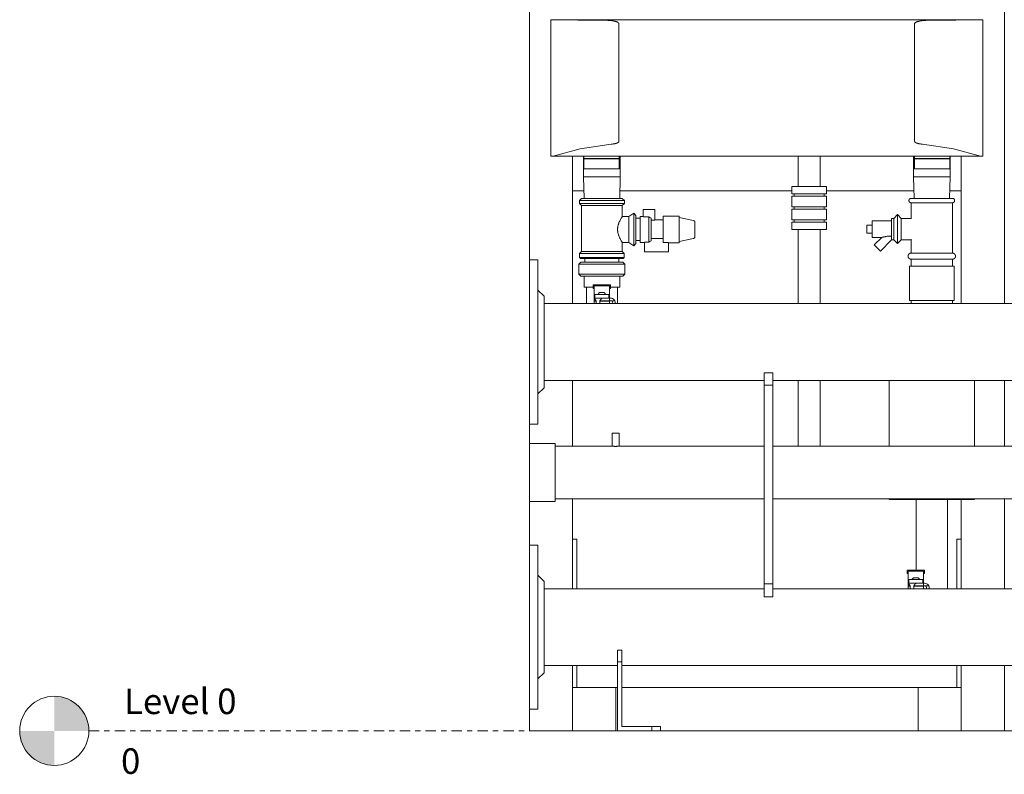
# Model space of a CAD drawing. Units: millimetres. Extents: x -1547 to 6512, y -493 to 1643.
# Drawn here: x 1329 to 2469, y -50 to 823 of the extents above; entities that cross this region are included whole.
import ezdxf

# ---------------------------------------------------------------- set-up
doc = ezdxf.new("R2010")
doc.units = ezdxf.units.MM
doc.linetypes.add('Centre', pattern=[30, 12, -6, 6, -6])
doc.layers.add('A-FLOR-LEVL', color=7, linetype='Continuous', lineweight=9)
doc.layers.add('M-EQPT', color=7, linetype='Continuous', lineweight=18)
doc.styles.add('Arial', font='arial.ttf', dxfattribs={"height": 29.505988})

# ---------------------------------------------------------------- blocks, each defined once
blk = doc.blocks.new('Ideal_Heating-EvoMax_Condensing_Boiler_Low_Height_Configurations - 3 x Evomax _90_ - Low Height Frame-235872-Evomax Low Height _Front View_')
at = {"layer": 'M-EQPT'}
for p, q in [((-1547.2, 545), (-1547.2, 1550)), ((-997.2, 494.5), (-997.2, 1550)), ((-997.2, 494.5), (-997.2, 1550)), ((-1522.2, 822.8), (-1522.2, 823)), ((-1022.2, 823), (-1522.2, 823)), ((-1522.2, 822.8), (-1522.2, 665.1)), ((-1022.2, 823), (-1022.2, 822.8)), ((-1022.2, 665.1), (-1022.2, 822.8)), ((-1443.4, 818.6), (-1443.4, 682.1)), ((-1101.1, 682.1), (-1101.1, 818.6)), ((-1521.2, 665.1), (-1522.2, 665.1)), ((-1519.6, 665.1), (-1521.2, 665.1)), ((-1519.6, 665.1), (-1024.9, 665.1)), ((-1497.2, 625), (-1497.2, 665.1)), ((-1497.2, 665.1), (-1497.2, 494.5)), ((-1484.6, 665.1), (-1484.6, 641.3)), ((-1484.2, 662.4), (-1484.2, 665.1)), ((-1484.2, 661.8), (-1484.2, 662.4)), ((-1484.2, 662.4), (-1443.2, 662.4)), ((-1484.2, 650.4), (-1484.2, 661.8)), ((-1484.2, 661.8), (-1443.2, 661.8)), ((-1443.2, 665.1), (-1443.2, 662.4)), ((-1443.2, 662.4), (-1443.2, 661.8)), ((-1443.2, 661.8), (-1443.2, 650.4)), ((-1441.9, 641.3), (-1441.9, 665.1)), ((-1236, 665.1), (-1236, 630.1)), ((-1210.4, 630.1), (-1210.4, 665.1)), ((-1102.6, 665.1), (-1102.6, 641.3)), ((-1101.1, 662.4), (-1101.1, 665.1)), ((-1101.1, 661.8), (-1101.1, 662.4)), ((-1101.1, 662.4), (-1060.2, 662.4)), ((-1101.1, 650.4), (-1101.1, 661.8)), ((-1101.1, 661.8), (-1060.2, 661.8)), ((-1060.2, 665.1), (-1060.2, 662.4)), ((-1060.2, 662.4), (-1060.2, 661.8)), ((-1060.2, 661.8), (-1060.2, 650.4)), ((-1059.9, 641.3), (-1059.9, 665.1)), ((-1047.2, 665.1), (-1047.2, 625)), ((-1047.2, 665.1), (-1047.2, 494.5)), ((-1023.3, 665.1), (-1024.9, 665.1)), ((-1022.2, 665.1), (-1023.3, 665.1)), ((-1484.2, 650.4), (-1443.2, 650.4)), ((-1101.1, 650.4), (-1060.2, 650.4)), ((-1484.6, 641.3), (-1483.8, 616.2)), ((-1463.2, 641.3), (-1484.5, 641.3)), ((-1442, 641.3), (-1463.2, 641.3)), ((-1442.6, 616.2), (-1441.9, 641.3)), ((-1102.6, 641.3), (-1101.8, 616.2)), ((-1081.2, 641.3), (-1102.5, 641.3)), ((-1060, 641.3), (-1081.2, 641.3)), ((-1060.6, 616.2), (-1059.9, 641.3)), ((-1243.2, 630.1), (-1243.2, 621.3)), ((-1243.2, 630.1), (-1223.2, 630.1)), ((-1223.2, 630.1), (-1203.2, 630.1)), ((-1203.2, 621.3), (-1203.2, 630.1)), ((-1484.1, 625), (-1497.2, 625)), ((-1486.8, 616.2), (-1489.3, 613.8)), ((-1486.8, 616.2), (-1439.7, 616.2)), ((-1243.2, 625), (-1442.4, 625)), ((-1437.2, 613.8), (-1439.7, 616.2)), ((-1243.2, 621.3), (-1223.2, 621.3)), ((-1243.2, 618.8), (-1243.2, 606.3)), ((-1243.2, 618.8), (-1223.2, 618.8)), ((-1240.7, 621.3), (-1240.7, 618.8)), ((-1223.2, 621.3), (-1203.2, 621.3)), ((-1223.2, 618.8), (-1203.2, 618.8)), ((-1205.7, 618.8), (-1205.7, 621.3)), ((-1102.1, 625), (-1203.2, 625)), ((-1203.2, 606.3), (-1203.2, 618.8)), ((-1047.2, 625), (-1060.4, 625)), ((-1489.3, 613.8), (-1489.3, 610.4)), ((-1489.3, 613.8), (-1437.2, 613.8)), ((-1489.3, 610.4), (-1486.8, 608)), ((-1489.3, 610.4), (-1437.2, 610.4)), ((-1486.8, 608), (-1486.8, 554.8)), ((-1486.8, 608), (-1439.7, 608)), ((-1439.7, 608), (-1437.2, 610.4)), ((-1439.7, 595.2), (-1439.7, 608)), ((-1437.2, 610.4), (-1437.2, 613.8)), ((-1243.2, 606.3), (-1223.2, 606.3)), ((-1240.7, 606.3), (-1240.7, 603.8)), ((-1223.2, 606.3), (-1203.2, 606.3)), ((-1205.7, 603.8), (-1205.7, 606.3)), ((-1105.2, 611.2), (-1105.2, 607.9)), ((-1057.3, 611.2), (-1105.2, 611.2)), ((-1105.2, 607.9), (-1105.2, 592.4)), ((-1057.3, 607.9), (-1057.3, 611.2)), ((-1057.3, 552.9), (-1057.3, 607.9)), ((-1431.9, 595.2), (-1439.7, 595.2)), ((-1426.4, 599.1), (-1431.9, 595.2)), ((-1431.9, 565.2), (-1431.9, 595.2)), ((-1423.8, 596.5), (-1426.4, 599.1)), ((-1426.4, 561.4), (-1426.4, 599.1)), ((-1423.8, 563.9), (-1423.8, 596.5)), ((-1418.8, 593.2), (-1423.8, 593.2)), ((-1415.3, 595.2), (-1418.8, 595.2)), ((-1418.8, 565.2), (-1418.8, 595.2)), ((-1401.9, 603.5), (-1415.3, 603.5)), ((-1415.3, 603.5), (-1415.3, 594.9)), ((-1408.8, 594.9), (-1415.3, 594.9)), ((-1408.8, 565.5), (-1408.8, 594.9)), ((-1406.2, 567.1), (-1406.2, 593.4)), ((-1401.9, 590.9), (-1401.9, 603.5)), ((-1373.8, 595.5), (-1392.1, 595.5)), ((-1392.1, 565.2), (-1392.1, 595.5)), ((-1373.8, 564.9), (-1373.8, 595.5)), ((-1357, 590.6), (-1373.8, 594.1)), ((-1243.2, 603.8), (-1243.2, 591.3)), ((-1243.2, 603.8), (-1223.2, 603.8)), ((-1223.2, 603.8), (-1203.2, 603.8)), ((-1203.2, 591.3), (-1203.2, 603.8)), ((-1125.2, 593.1), (-1128, 593.1)), ((-1128, 593.1), (-1128, 568.4)), ((-1120.9, 597.4), (-1125.2, 593.1)), ((-1125.2, 593.1), (-1125.2, 568.3)), ((-1116.5, 593.1), (-1120.9, 597.4)), ((-1120.9, 597.4), (-1120.9, 563.9)), ((-1105, 593.1), (-1116.5, 593.1)), ((-1116.5, 593.1), (-1116.5, 568.3)), ((-1401.9, 590.9), (-1406.2, 590.9)), ((-1392.1, 591.3), (-1401.9, 591.3)), ((-1243.2, 591.3), (-1223.2, 591.3)), ((-1243.2, 588.8), (-1243.2, 580.1)), ((-1243.2, 588.8), (-1223.2, 588.8)), ((-1240.7, 591.3), (-1240.7, 588.8)), ((-1223.2, 591.3), (-1203.2, 591.3)), ((-1223.2, 588.8), (-1203.2, 588.8)), ((-1205.7, 588.8), (-1205.7, 591.3)), ((-1203.2, 580.1), (-1203.2, 588.8)), ((-1150.4, 585.3), (-1156.6, 585.3)), ((-1156.6, 585.3), (-1156.6, 576)), ((-1128, 590.3), (-1150.4, 590.3)), ((-1150.4, 590.3), (-1150.4, 571)), ((-1243.2, 580.1), (-1223.2, 580.1)), ((-1236, 580.1), (-1236, 494.5)), ((-1223.2, 580.1), (-1203.2, 580.1)), ((-1210.4, 494.5), (-1210.4, 580.1)), ((-1156.6, 576), (-1150.4, 576)), ((-1150.4, 571), (-1139.1, 571)), ((-1139.1, 571), (-1147.8, 562.3)), ((-1439.7, 554.8), (-1439.7, 565.2)), ((-1439.7, 565.2), (-1431.9, 565.2)), ((-1431.9, 565.2), (-1426.4, 561.4)), ((-1426.4, 561.4), (-1423.8, 563.9)), ((-1423.8, 567.3), (-1418.8, 567.3)), ((-1418.8, 565.2), (-1413.8, 565.2)), ((-1413.8, 565.5), (-1408.8, 565.5)), ((-1413.8, 565.5), (-1413.8, 554.2)), ((-1406.2, 569.6), (-1392.1, 569.6)), ((-1392.1, 565.2), (-1386, 565.2)), ((-1386, 554.2), (-1386, 565.2)), ((-1386, 564.9), (-1373.8, 564.9)), ((-1373.8, 566.3), (-1357, 569.9)), ((-1140.7, 555.2), (-1147.8, 562.3)), ((-1140.7, 555.2), (-1127.7, 568.3)), ((-1127.7, 568.3), (-1125.2, 568.3)), ((-1125.2, 568.3), (-1120.9, 563.9)), ((-1120.9, 563.9), (-1116.5, 568.3)), ((-1116.5, 568.3), (-1105, 568.3)), ((-1105.2, 568.9), (-1105.2, 552.9)), ((-1486.8, 554.8), (-1489, 552.6)), ((-1489, 552.6), (-1489, 547.6)), ((-1489, 552.6), (-1437.5, 552.6)), ((-1489, 547.6), (-1488, 546.6)), ((-1489, 547.6), (-1437.5, 547.6)), ((-1486.8, 554.8), (-1439.7, 554.8)), ((-1437.5, 552.6), (-1439.7, 554.8)), ((-1438.5, 546.6), (-1437.5, 547.6)), ((-1437.5, 547.6), (-1437.5, 552.6)), ((-1413.8, 554.2), (-1386, 554.2)), ((-1057.3, 552.9), (-1105.2, 552.9)), ((-1537.2, 545), (-1547.2, 545)), ((-1547.2, 545), (-1547.2, 355)), ((-1537.2, 355), (-1537.2, 545)), ((-1487.5, 542.3), (-1489.7, 540)), ((-1489.7, 540), (-1489.7, 528.5)), ((-1489.7, 540), (-1436.8, 540)), ((-1488, 546.6), (-1438.5, 546.6)), ((-1487.5, 542.3), (-1439, 542.3)), ((-1483, 546.6), (-1483, 542.3)), ((-1443.5, 542.3), (-1443.5, 546.6)), ((-1436.8, 540), (-1439, 542.3)), ((-1436.8, 528.5), (-1436.8, 540)), ((-1107.2, 537.9), (-1107.2, 497.9)), ((-1055.3, 537.9), (-1107.2, 537.9)), ((-1105.2, 545.9), (-1105.2, 537.9)), ((-1057.3, 545.9), (-1105.2, 545.9)), ((-1057.3, 537.9), (-1057.3, 545.9)), ((-1055.3, 497.9), (-1055.3, 537.9)), ((-1489.7, 528.5), (-1487.5, 526.2)), ((-1489.7, 528.5), (-1436.8, 528.5)), ((-1487.5, 526.2), (-1439, 526.2)), ((-1483.9, 526.2), (-1483.9, 513.3)), ((-1442.6, 513.3), (-1442.6, 526.2)), ((-1439, 526.2), (-1436.8, 528.5)), ((-1483.9, 513.3), (-1473.3, 513.3)), ((-1481.2, 513.3), (-1481.2, 494.5)), ((-1473.2, 511.9), (-1473.2, 516.1)), ((-1453.2, 516.1), (-1473.2, 516.1)), ((-1472.2, 500.8), (-1472.2, 514.9)), ((-1472.2, 514.9), (-1454.2, 514.9)), ((-1454.2, 514.9), (-1454.2, 500.8)), ((-1453.2, 516.1), (-1453.2, 511.9)), ((-1453.2, 513.3), (-1442.6, 513.3)), ((-1445.2, 494.5), (-1445.2, 513.3)), ((-1530.2, 502.9), (-1537.2, 510)), ((-1530.2, 397.1), (-1530.2, 502.9)), ((-1473.2, 511.9), (-1472.2, 511.9)), ((-1471.5, 505), (-1471.5, 500.8)), ((-1463.2, 505), (-1471.4, 505)), ((-1465.9, 507.1), (-1468, 505)), ((-1463.2, 507.1), (-1465.9, 507.1)), ((-1460.6, 507.1), (-1463.2, 507.1)), ((-1455.1, 505), (-1463.2, 505)), ((-1458.5, 505), (-1460.6, 507.1)), ((-1455, 500.8), (-1455, 505)), ((-1454.2, 511.9), (-1453.2, 511.9)), ((85.7, 494.5), (-1530.2, 494.5)), ((-1463.2, 500.8), (-1472.2, 500.8)), ((-1472.2, 500.8), (-1472.2, 497.8)), ((-1469.7, 497.8), (-1472.2, 497.8)), ((-1472.2, 497.4), (-1472.2, 494.5)), ((-1469.8, 497.4), (-1472.1, 497.4)), ((-1470.2, 497.8), (-1470.2, 497.4)), ((-1469.7, 497.8), (-1469.7, 495.3)), ((-1469.7, 495.3), (-1469.7, 494.5)), ((-1463.2, 497.4), (-1465.8, 497.4)), ((-1465.7, 495.3), (-1465.7, 497.8)), ((-1463.2, 497.8), (-1465.7, 497.8)), ((-1465.7, 494.5), (-1465.7, 495.3)), ((-1463.2, 500.8), (-1454.2, 500.8)), ((-1454.2, 497.8), (-1463.2, 497.8)), ((-1454.4, 497.4), (-1463.2, 497.4)), ((-1456.3, 497.4), (-1456.3, 497.8)), ((-1454.3, 494.5), (-1454.3, 497.4)), ((-1454.2, 500.2), (-1454.2, 500.8)), ((-1454.2, 500.8), (-1453.2, 500.8)), ((-1454.2, 497.8), (-1454.2, 500.8)), ((-1453.2, 497.8), (-1454.2, 497.8)), ((-1448.3, 497.8), (-1453.2, 497.8)), ((-1450.7, 494.5), (-1450.7, 495.3)), ((-1447.7, 495.3), (-1447.7, 494.5)), ((-1055.3, 497.9), (-1107.2, 497.9)), ((-1105.2, 497.9), (-1105.2, 494.5)), ((-1057.3, 494.5), (-1057.3, 497.9)), ((-1275.2, 400), (-1275.2, 414.4)), ((-1275.2, 414.4), (-1265.2, 414.4)), ((-1265.2, 414.4), (-1265.2, 400)), ((-1530.2, 405.5), (-1275.2, 405.5)), ((-1497.2, 405.5), (-1497.2, 329.5)), ((-1275.2, 170), (-1275.2, 400)), ((-1265.2, 400), (-1275.2, 400)), ((-1265.2, 405.5), (-179.2, 405.5)), ((-1265.2, 400), (-1265.2, 170)), ((-1236, 405.5), (-1236, 368)), ((-1210.4, 368), (-1210.4, 405.5)), ((-1130.6, 405.5), (-1130.6, 329.5)), ((-1031.9, 329.4), (-1031.9, 405.5)), ((-997.2, 329.5), (-997.2, 405.5)), ((-997.2, 329.5), (-997.2, 405.5)), ((-1537.2, 390), (-1530.2, 397.1)), ((-1547.2, 355), (-1537.2, 355)), ((-1547.2, 332.5), (-1547.2, 355)), ((-1451.2, 344.5), (-1451.2, 329.5)), ((-1451.2, 344.5), (-1443.2, 344.5)), ((-1443.2, 329.5), (-1443.2, 344.5)), ((-1517.2, 332.5), (-1547.2, 332.5)), ((-1547.2, 332.5), (-1547.2, 265.5)), ((-1517.2, 332.5), (-1517.2, 265.5)), ((-1451.2, 329.5), (-1517.2, 329.5)), ((-1275.2, 329.5), (-1443.2, 329.5)), ((-179.2, 329.5), (-1265.2, 329.5)), ((-1547.2, 265.5), (-1517.2, 265.5)), ((-1547.2, 215), (-1547.2, 265.5)), ((-1517.2, 268.5), (-1275.2, 268.5)), ((-1497.2, 268.5), (-1497.2, 222)), ((-1265.2, 268.5), (-179.2, 268.5)), ((-1130.6, 268.5), (-1130.6, 267.9)), ((-1130.6, 267.9), (-1031.9, 267.9)), ((-1112.7, 267.9), (-1112.7, 267.7)), ((-1112.5, 267.7), (-1081.2, 267.7)), ((-1099.2, 267.7), (-1099.2, 186.1)), ((-1081.2, 267.7), (-1050, 267.7)), ((-1063.2, 165), (-1063.2, 267.7)), ((-1049.8, 267.7), (-1049.8, 267.9)), ((-1047.2, 267.9), (-1047.2, 222)), ((-1031.9, 267.9), (-1031.9, 268.5)), ((-997.2, 164.5), (-997.2, 268.5)), ((-997.2, 164.5), (-997.2, 268.5)), ((-1492.2, 222), (-1497.2, 222)), ((-1497.2, 214.7), (-1497.2, 222)), ((-1492.2, 222), (-1492.2, 214.7)), ((-1047.2, 222), (-1052.2, 222)), ((-1052.2, 214.7), (-1052.2, 222)), ((-1047.2, 222), (-1047.2, 214.7)), ((-1537.2, 215), (-1547.2, 215)), ((-1547.2, 215), (-1547.2, 25)), ((-1537.2, 25), (-1537.2, 215)), ((-1497.2, 164.5), (-1497.2, 214.7)), ((-1492.2, 214.7), (-1492.2, 164.5)), ((-1052.2, 164.5), (-1052.2, 214.7)), ((-1047.2, 214.7), (-1047.2, 164.5)), ((-1109.7, 181.9), (-1109.7, 186.1)), ((-1089.7, 186.1), (-1109.7, 186.1)), ((-1108.7, 170.8), (-1108.7, 184.9)), ((-1108.7, 184.9), (-1090.7, 184.9)), ((-1090.7, 184.9), (-1090.7, 170.8)), ((-1089.7, 186.1), (-1089.7, 181.9)), ((-1530.2, 172.9), (-1537.2, 180)), ((-1530.2, 67.1), (-1530.2, 172.9)), ((-1109.7, 181.9), (-1108.7, 181.9)), ((-1108, 175), (-1108, 170.8)), ((-1099.7, 175), (-1107.9, 175)), ((-1102.4, 177.1), (-1104.5, 175)), ((-1099.7, 177.1), (-1102.4, 177.1)), ((-1097.1, 177.1), (-1099.7, 177.1)), ((-1091.6, 175), (-1099.7, 175)), ((-1095, 175), (-1097.1, 177.1)), ((-1091.5, 170.8), (-1091.5, 175)), ((-1090.7, 181.9), (-1089.7, 181.9)), ((-1275.2, 164.5), (-1530.2, 164.5)), ((-1275.2, 155), (-1275.2, 170)), ((-1275.2, 170), (-1265.2, 170)), ((-1265.2, 170), (-1265.2, 155)), ((-179.2, 164.5), (-1265.2, 164.5)), ((-1099.7, 170.8), (-1108.7, 170.8)), ((-1108.7, 170.8), (-1108.7, 167.8)), ((-1106.2, 167.8), (-1108.7, 167.8)), ((-1108.7, 167.4), (-1108.7, 164.5)), ((-1106.3, 167.4), (-1108.6, 167.4)), ((-1106.7, 167.8), (-1106.7, 167.4)), ((-1106.2, 167.8), (-1106.2, 165.3)), ((-1106.2, 165.3), (-1106.2, 164.5)), ((-1099.7, 167.4), (-1102.3, 167.4)), ((-1102.2, 165.3), (-1102.2, 167.8)), ((-1099.7, 167.8), (-1102.2, 167.8)), ((-1102.2, 164.5), (-1102.2, 165.3)), ((-1099.7, 170.8), (-1090.7, 170.8)), ((-1090.7, 167.8), (-1099.7, 167.8)), ((-1090.9, 167.4), (-1099.7, 167.4)), ((-1092.8, 167.4), (-1092.8, 167.8)), ((-1090.8, 164.5), (-1090.8, 167.4)), ((-1090.7, 170.2), (-1090.7, 170.8)), ((-1090.7, 170.8), (-1089.7, 170.8)), ((-1090.7, 167.8), (-1090.7, 170.8)), ((-1089.7, 167.8), (-1090.7, 167.8)), ((-1084.8, 167.8), (-1089.7, 167.8)), ((-1087.2, 164.5), (-1087.2, 165.3)), ((-1084.2, 165.3), (-1084.2, 164.5)), ((-1063.2, 165), (-1063.2, 164.5)), ((-1265.2, 155), (-1275.2, 155)), ((-1445.2, 80), (-1445.2, 93.4)), ((-1445.2, 93.4), (-1440.2, 93.4)), ((-1440.2, 93.4), (-1440.2, 80)), ((-1440.2, 80), (-1445.2, 80)), ((-1445.2, 80), (-1445.2, 0)), ((-1440.2, 5), (-1440.2, 80)), ((-1530.2, 75.5), (-1445.2, 75.5)), ((-1497.2, 50), (-1497.2, 75.5)), ((-1492.2, 75.5), (-1492.2, 50)), ((-1440.2, 75.5), (-4.2, 75.5)), ((-1052.2, 50), (-1052.2, 75.5)), ((-1047.2, 75.5), (-1047.2, 50)), ((-997.2, 0), (-997.2, 75.5)), ((-997.2, 0), (-997.2, 75.5)), ((-1537.2, 60), (-1530.2, 67.1)), ((-1497.2, 50), (-1447.2, 50)), ((-1497.2, 0), (-1497.2, 50)), ((-1447.2, 0), (-1447.2, 50)), ((-1447.2, 50), (-1445.2, 50)), ((-1440.2, 50), (-1097.2, 50)), ((-1097.2, 50), (-1047.2, 50)), ((-1097.2, 0), (-1097.2, 50)), ((-1047.2, 50), (-1047.2, 0)), ((-1547.2, 25), (-1537.2, 25)), ((-1547.2, 0), (-1547.2, 25)), ((-1497.2, 0), (-1547.2, 0)), ((-1447.2, 0), (-1497.2, 0)), ((-1447.2, 0), (-1445.2, 0)), ((-1405.2, 0), (-1445.2, 0)), ((-1440.2, 5), (-1405.2, 5)), ((-1405.2, 5), (-1395.2, 5)), ((-1405.2, 0), (-1405.2, 5)), ((-1395.2, 0), (-1405.2, 0)), ((-1395.2, 0), (-1395.2, 5)), ((-1395.2, 0), (-1097.2, 0)), ((-1047.2, 0), (-1097.2, 0)), ((-997.2, 0), (-1047.2, 0)), ((-947.2, 0), (-997.2, 0))]:
    blk.add_line(p, q, dxfattribs=at)
at = {"layer": 'M-EQPT', "flags": 128}
for points in [[(-1522.2, 822.8), (-1522.2, 822.8), (-1522, 822.8), (-1521.6, 822.8), (-1521.2, 822.7)], [(-1521.2, 822.7), (-1491, 822.3), (-1456.3, 822.1)], [(-1088.2, 822.1), (-1053.5, 822.3), (-1023.3, 822.7)], [(-1023.3, 822.7), (-1022.9, 822.8), (-1022.5, 822.8), (-1022.3, 822.8), (-1022.2, 822.8)], [(-1452.5, 678.8), (-1488.3, 673.4), (-1519.6, 665.1)], [(-1024.9, 665.1), (-1056.2, 673.4), (-1092, 678.8)], [(-1105.2, 611.2), (-1105.3, 611.2), (-1105.4, 611.2), (-1105.5, 611.2), (-1105.6, 611.2), (-1105.7, 611.2), (-1105.8, 611.2), (-1105.9, 611.3), (-1106, 611.3), (-1106.1, 611.3), (-1106.2, 611.4), (-1106.3, 611.4), (-1106.4, 611.4), (-1106.5, 611.5), (-1106.5, 611.5), (-1106.6, 611.6), (-1106.7, 611.7), (-1106.8, 611.7), (-1106.9, 611.8), (-1106.9, 611.9), (-1107, 611.9), (-1107.1, 612), (-1107.1, 612.1), (-1107.2, 612.2), (-1107.3, 612.2), (-1107.3, 612.3), (-1107.4, 612.4), (-1107.4, 612.5), (-1107.5, 612.6), (-1107.5, 612.7), (-1107.5, 612.8), (-1107.6, 612.9), (-1107.6, 613), (-1107.6, 613.1), (-1107.7, 613.1), (-1107.7, 613.2), (-1107.7, 613.3), (-1107.7, 613.4), (-1107.7, 613.5), (-1107.7, 613.6), (-1107.7, 613.7), (-1107.7, 613.8), (-1107.7, 613.9), (-1107.7, 614), (-1107.7, 614.1), (-1107.7, 614.2), (-1107.6, 614.3), (-1107.6, 614.4), (-1107.6, 614.5), (-1107.5, 614.6), (-1107.5, 614.7), (-1107.4, 614.8), (-1107.4, 614.9), (-1107.3, 615), (-1107.3, 615.1), (-1107.2, 615.2), (-1107.2, 615.2), (-1107.1, 615.3), (-1107, 615.4), (-1107, 615.5), (-1106.9, 615.5), (-1106.8, 615.6), (-1106.8, 615.7), (-1106.7, 615.7), (-1106.6, 615.8), (-1106.5, 615.8), (-1106.4, 615.9), (-1106.3, 615.9), (-1106.2, 616), (-1106.1, 616), (-1106, 616), (-1106, 616.1), (-1105.9, 616.1), (-1105.8, 616.1), (-1105.7, 616.1), (-1105.6, 616.2), (-1105.5, 616.2), (-1105.4, 616.2), (-1105.3, 616.2), (-1105.2, 616.2)], [(-1105.2, 616.2), (-1105.2, 616.2), (-1105.1, 616.2), (-1105, 616.2), (-1104.9, 616.2)], [(-1057.3, 616.2), (-1057.3, 616.2), (-1057.4, 616.2), (-1057.5, 616.2), (-1057.6, 616.2), (-1057.8, 616.2), (-1058, 616.2), (-1058.2, 616.2), (-1058.5, 616.2), (-1058.8, 616.2), (-1059.2, 616.2), (-1059.6, 616.2), (-1060, 616.2), (-1060.4, 616.2), (-1060.9, 616.2), (-1061.5, 616.2), (-1062, 616.2), (-1062.6, 616.2), (-1063.2, 616.2), (-1063.9, 616.2), (-1064.5, 616.2), (-1065.3, 616.2), (-1066, 616.2), (-1066.7, 616.2), (-1067.5, 616.2), (-1068.3, 616.2), (-1069.1, 616.2), (-1070, 616.2), (-1070.8, 616.2), (-1071.7, 616.2), (-1072.6, 616.2), (-1073.5, 616.2), (-1074.4, 616.2), (-1075.3, 616.2), (-1076.2, 616.2), (-1077.2, 616.2), (-1078.1, 616.2), (-1079.1, 616.2), (-1080, 616.2), (-1081, 616.2), (-1081.9, 616.2), (-1082.9, 616.2), (-1083.9, 616.2), (-1084.8, 616.2), (-1085.8, 616.2), (-1086.7, 616.2), (-1087.6, 616.2), (-1088.5, 616.2), (-1089.4, 616.2), (-1090.3, 616.2), (-1091.2, 616.2), (-1092.1, 616.2), (-1092.9, 616.2), (-1093.8, 616.2), (-1094.6, 616.2), (-1095.3, 616.2), (-1096.1, 616.2), (-1096.8, 616.2), (-1097.6, 616.2), (-1098.3, 616.2), (-1098.9, 616.2), (-1099.5, 616.2), (-1100.2, 616.2), (-1100.7, 616.2), (-1101.3, 616.2), (-1101.8, 616.2), (-1102.3, 616.2), (-1102.7, 616.2), (-1103.1, 616.2), (-1103.5, 616.2), (-1103.8, 616.2), (-1104.1, 616.2), (-1104.4, 616.2), (-1104.6, 616.2), (-1104.8, 616.2), (-1105, 616.2), (-1105.1, 616.2), (-1105.2, 616.2), (-1105.2, 616.2), (-1105.2, 616.2)], [(-1057.7, 616.2), (-1057.5, 616.2), (-1057.4, 616.2), (-1057.3, 616.2), (-1057.3, 616.2), (-1057.3, 616.2)], [(-1057.3, 616.2), (-1057.2, 616.2), (-1057.1, 616.2), (-1057, 616.2), (-1056.9, 616.2), (-1056.8, 616.1), (-1056.7, 616.1), (-1056.6, 616.1), (-1056.5, 616.1), (-1056.4, 616), (-1056.3, 616), (-1056.2, 615.9), (-1056.1, 615.9), (-1056, 615.9), (-1055.9, 615.8), (-1055.9, 615.7), (-1055.8, 615.7), (-1055.7, 615.6), (-1055.6, 615.6), (-1055.6, 615.5), (-1055.5, 615.4), (-1055.4, 615.4), (-1055.3, 615.3), (-1055.3, 615.2), (-1055.2, 615.1), (-1055.2, 615), (-1055.1, 614.9), (-1055.1, 614.9), (-1055, 614.8), (-1055, 614.7), (-1054.9, 614.6), (-1054.9, 614.5), (-1054.9, 614.4), (-1054.8, 614.3), (-1054.8, 614.2), (-1054.8, 614.1), (-1054.8, 614), (-1054.8, 613.9), (-1054.8, 613.8), (-1054.8, 613.7), (-1054.8, 613.6), (-1054.8, 613.5), (-1054.8, 613.4), (-1054.8, 613.3), (-1054.8, 613.2), (-1054.8, 613.1), (-1054.9, 613), (-1054.9, 612.9), (-1054.9, 612.8), (-1055, 612.7), (-1055, 612.6), (-1055, 612.5), (-1055.1, 612.5), (-1055.1, 612.4), (-1055.2, 612.3), (-1055.3, 612.2), (-1055.3, 612.1), (-1055.4, 612), (-1055.4, 612), (-1055.5, 611.9), (-1055.6, 611.8), (-1055.7, 611.8), (-1055.7, 611.7), (-1055.8, 611.6), (-1055.9, 611.6), (-1056, 611.5), (-1056.1, 611.5), (-1056.2, 611.4), (-1056.3, 611.4), (-1056.3, 611.3), (-1056.4, 611.3), (-1056.5, 611.3), (-1056.6, 611.2), (-1056.7, 611.2), (-1056.8, 611.2), (-1056.9, 611.2), (-1057, 611.2), (-1057.1, 611.2), (-1057.2, 611.2), (-1057.3, 611.2)], [(-1105, 611.2), (-1105.1, 611.2), (-1105.2, 611.2), (-1105.2, 611.2), (-1105.2, 611.2)], [(-1105.2, 611.2), (-1105.2, 611.2), (-1105.1, 611.2), (-1105, 611.2), (-1104.9, 611.2), (-1104.7, 611.2), (-1104.5, 611.2), (-1104.3, 611.2), (-1104, 611.2), (-1103.7, 611.2), (-1103.3, 611.2), (-1102.9, 611.2), (-1102.5, 611.2), (-1102, 611.2), (-1101.5, 611.2), (-1101, 611.2), (-1100.5, 611.2), (-1099.9, 611.2), (-1099.3, 611.2), (-1098.6, 611.2), (-1097.9, 611.2), (-1097.2, 611.2), (-1096.5, 611.2), (-1095.8, 611.2), (-1095, 611.2), (-1094.2, 611.2), (-1093.4, 611.2), (-1092.5, 611.2), (-1091.7, 611.2), (-1090.8, 611.2), (-1089.9, 611.2), (-1089, 611.2), (-1088.1, 611.2), (-1087.2, 611.2), (-1086.3, 611.2), (-1085.3, 611.2), (-1084.4, 611.2), (-1083.4, 611.2), (-1082.5, 611.2), (-1081.5, 611.2), (-1080.5, 611.2), (-1079.6, 611.2), (-1078.6, 611.2), (-1077.7, 611.2), (-1076.7, 611.2), (-1075.8, 611.2), (-1074.9, 611.2), (-1074, 611.2), (-1073, 611.2), (-1072.2, 611.2), (-1071.3, 611.2), (-1070.4, 611.2), (-1069.6, 611.2), (-1068.7, 611.2), (-1067.9, 611.2), (-1067.1, 611.2), (-1066.4, 611.2), (-1065.6, 611.2), (-1064.9, 611.2), (-1064.2, 611.2), (-1063.6, 611.2), (-1062.9, 611.2), (-1062.3, 611.2), (-1061.8, 611.2), (-1061.2, 611.2), (-1060.7, 611.2), (-1060.2, 611.2), (-1059.8, 611.2), (-1059.4, 611.2), (-1059, 611.2), (-1058.7, 611.2), (-1058.4, 611.2), (-1058.1, 611.2), (-1057.9, 611.2), (-1057.7, 611.2), (-1057.5, 611.2), (-1057.4, 611.2), (-1057.3, 611.2), (-1057.3, 611.2), (-1057.3, 611.2)], [(-1057.3, 611.2), (-1057.3, 611.2), (-1057.4, 611.2), (-1057.5, 611.2), (-1057.6, 611.2)], [(-1357, 590.6), (-1356.9, 590.5), (-1356.9, 590.5), (-1356.8, 590.5), (-1356.7, 590.5), (-1356.6, 590.4), (-1356.6, 590.4), (-1356.5, 590.4), (-1356.4, 590.3), (-1356.3, 590.3), (-1356.3, 590.2), (-1356.2, 590.2), (-1356.2, 590.2), (-1356.1, 590.1), (-1356, 590), (-1356, 590), (-1355.9, 589.9), (-1355.9, 589.9), (-1355.8, 589.8), (-1355.8, 589.7), (-1355.7, 589.7), (-1355.7, 589.6), (-1355.7, 589.5), (-1355.6, 589.5), (-1355.6, 589.4), (-1355.6, 589.3), (-1355.5, 589.2), (-1355.5, 589.2), (-1355.5, 589.1), (-1355.5, 589), (-1355.5, 588.9), (-1355.4, 588.9), (-1355.4, 588.8), (-1355.4, 588.7), (-1355.4, 588.6), (-1355.4, 588.6)], [(-1355.4, 571.9), (-1355.4, 571.9), (-1355.4, 571.9), (-1355.4, 571.9), (-1355.4, 572), (-1355.4, 572), (-1355.4, 572.1), (-1355.4, 572.2), (-1355.4, 572.3), (-1355.4, 572.4), (-1355.4, 572.5), (-1355.4, 572.7), (-1355.4, 572.8), (-1355.4, 573), (-1355.4, 573.1), (-1355.4, 573.3), (-1355.4, 573.5), (-1355.4, 573.7), (-1355.4, 573.9), (-1355.4, 574.2), (-1355.4, 574.4), (-1355.4, 574.6), (-1355.4, 574.9), (-1355.4, 575.2), (-1355.4, 575.4), (-1355.4, 575.7), (-1355.4, 576), (-1355.4, 576.3), (-1355.4, 576.6), (-1355.4, 576.9), (-1355.4, 577.2), (-1355.4, 577.5), (-1355.4, 577.8), (-1355.4, 578.2), (-1355.4, 578.5), (-1355.4, 578.8), (-1355.4, 579.1), (-1355.4, 579.5), (-1355.4, 579.8), (-1355.4, 580.1), (-1355.4, 580.5), (-1355.4, 580.8), (-1355.4, 581.1), (-1355.4, 581.5), (-1355.4, 581.8), (-1355.4, 582.1), (-1355.4, 582.5), (-1355.4, 582.8), (-1355.4, 583.1), (-1355.4, 583.4), (-1355.4, 583.7), (-1355.4, 584), (-1355.4, 584.3), (-1355.4, 584.6), (-1355.4, 584.9), (-1355.4, 585.2), (-1355.4, 585.4), (-1355.4, 585.7), (-1355.4, 585.9), (-1355.4, 586.2), (-1355.4, 586.4), (-1355.4, 586.6), (-1355.4, 586.8), (-1355.4, 587), (-1355.4, 587.2), (-1355.4, 587.4), (-1355.4, 587.6), (-1355.4, 587.7), (-1355.4, 587.9), (-1355.4, 588), (-1355.4, 588.1), (-1355.4, 588.2), (-1355.4, 588.3), (-1355.4, 588.4), (-1355.4, 588.5), (-1355.4, 588.5), (-1355.4, 588.6), (-1355.4, 588.6), (-1355.4, 588.6), (-1355.4, 588.6)], [(-1355.4, 588.6), (-1355.4, 588.6), (-1355.4, 588.6), (-1355.4, 588.5), (-1355.4, 588.5), (-1355.4, 588.4), (-1355.4, 588.4), (-1355.4, 588.3)], [(-1355.4, 571.9), (-1355.4, 571.8), (-1355.4, 571.7), (-1355.4, 571.6), (-1355.5, 571.5), (-1355.5, 571.5), (-1355.5, 571.4), (-1355.5, 571.3), (-1355.5, 571.2), (-1355.6, 571.2), (-1355.6, 571.1), (-1355.6, 571), (-1355.7, 570.9), (-1355.7, 570.9), (-1355.7, 570.8), (-1355.8, 570.7), (-1355.8, 570.7), (-1355.9, 570.6), (-1355.9, 570.5), (-1356, 570.5), (-1356, 570.4), (-1356.1, 570.4), (-1356.2, 570.3), (-1356.2, 570.3), (-1356.3, 570.2), (-1356.3, 570.2), (-1356.4, 570.1), (-1356.5, 570.1), (-1356.6, 570.1), (-1356.6, 570), (-1356.7, 570), (-1356.8, 570), (-1356.9, 569.9), (-1356.9, 569.9), (-1357, 569.9), (-1357, 569.9)], [(-1355.4, 572.1), (-1355.4, 572.1), (-1355.4, 572), (-1355.4, 571.9), (-1355.4, 571.9), (-1355.4, 571.9), (-1355.4, 571.9), (-1355.4, 571.9)], [(-1105.2, 545.9), (-1105.3, 545.9), (-1105.5, 545.9), (-1105.6, 545.9), (-1105.8, 545.9), (-1105.9, 545.9), (-1106, 546), (-1106.2, 546), (-1106.3, 546), (-1106.4, 546.1), (-1106.6, 546.1), (-1106.7, 546.2), (-1106.8, 546.3), (-1106.9, 546.3), (-1107.1, 546.4), (-1107.2, 546.5), (-1107.3, 546.6), (-1107.4, 546.7), (-1107.5, 546.7), (-1107.6, 546.8), (-1107.7, 546.9), (-1107.8, 547), (-1107.9, 547.1), (-1108, 547.3), (-1108.1, 547.4), (-1108.2, 547.5), (-1108.2, 547.6), (-1108.3, 547.7), (-1108.4, 547.8), (-1108.4, 548), (-1108.5, 548.1), (-1108.5, 548.2), (-1108.6, 548.4), (-1108.6, 548.5), (-1108.6, 548.6), (-1108.7, 548.8), (-1108.7, 548.9), (-1108.7, 549.1), (-1108.7, 549.2), (-1108.7, 549.3), (-1108.7, 549.5), (-1108.7, 549.6), (-1108.7, 549.8), (-1108.7, 549.9), (-1108.6, 550), (-1108.6, 550.2), (-1108.6, 550.3), (-1108.5, 550.4), (-1108.5, 550.6), (-1108.4, 550.7), (-1108.4, 550.8), (-1108.3, 551), (-1108.3, 551.1), (-1108.2, 551.2), (-1108.1, 551.3), (-1108, 551.4), (-1108, 551.5), (-1107.9, 551.7), (-1107.8, 551.8), (-1107.7, 551.9), (-1107.6, 552), (-1107.5, 552), (-1107.4, 552.1), (-1107.2, 552.2), (-1107.1, 552.3), (-1107, 552.4), (-1106.9, 552.4), (-1106.8, 552.5), (-1106.6, 552.6), (-1106.5, 552.6), (-1106.4, 552.7), (-1106.2, 552.7), (-1106.1, 552.8), (-1106, 552.8), (-1105.8, 552.8), (-1105.7, 552.8), (-1105.6, 552.9), (-1105.4, 552.9), (-1105.3, 552.9), (-1105.2, 552.9)], [(-1105.2, 552.9), (-1105.2, 552.9), (-1105.1, 552.9), (-1105, 552.9), (-1104.9, 552.9)], [(-1057.3, 552.9), (-1057.3, 552.9), (-1057.4, 552.9), (-1057.5, 552.9), (-1057.6, 552.9), (-1057.8, 552.9), (-1058, 552.9), (-1058.2, 552.9), (-1058.5, 552.9), (-1058.8, 552.9), (-1059.2, 552.9), (-1059.6, 552.9), (-1060, 552.9), (-1060.4, 552.9), (-1060.9, 552.9), (-1061.5, 552.9), (-1062, 552.9), (-1062.6, 552.9), (-1063.2, 552.9), (-1063.9, 552.9), (-1064.5, 552.9), (-1065.3, 552.9), (-1066, 552.9), (-1066.7, 552.9), (-1067.5, 552.9), (-1068.3, 552.9), (-1069.1, 552.9), (-1070, 552.9), (-1070.8, 552.9), (-1071.7, 552.9), (-1072.6, 552.9), (-1073.5, 552.9), (-1074.4, 552.9), (-1075.3, 552.9), (-1076.2, 552.9), (-1077.2, 552.9), (-1078.1, 552.9), (-1079.1, 552.9), (-1080, 552.9), (-1081, 552.9), (-1081.9, 552.9), (-1082.9, 552.9), (-1083.9, 552.9), (-1084.8, 552.9), (-1085.8, 552.9), (-1086.7, 552.9), (-1087.6, 552.9), (-1088.5, 552.9), (-1089.4, 552.9), (-1090.3, 552.9), (-1091.2, 552.9), (-1092.1, 552.9), (-1092.9, 552.9), (-1093.8, 552.9), (-1094.6, 552.9), (-1095.3, 552.9), (-1096.1, 552.9), (-1096.8, 552.9), (-1097.6, 552.9), (-1098.3, 552.9), (-1098.9, 552.9), (-1099.5, 552.9), (-1100.2, 552.9), (-1100.7, 552.9), (-1101.3, 552.9), (-1101.8, 552.9), (-1102.3, 552.9), (-1102.7, 552.9), (-1103.1, 552.9), (-1103.5, 552.9), (-1103.8, 552.9), (-1104.1, 552.9), (-1104.4, 552.9), (-1104.6, 552.9), (-1104.8, 552.9), (-1105, 552.9), (-1105.1, 552.9), (-1105.2, 552.9), (-1105.2, 552.9), (-1105.2, 552.9)], [(-1057.7, 552.9), (-1057.5, 552.9), (-1057.4, 552.9), (-1057.3, 552.9), (-1057.3, 552.9), (-1057.3, 552.9)], [(-1057.3, 552.9), (-1057.1, 552.9), (-1057, 552.9), (-1056.9, 552.9), (-1056.7, 552.8), (-1056.6, 552.8), (-1056.4, 552.8), (-1056.3, 552.7), (-1056.2, 552.7), (-1056, 552.7), (-1055.9, 552.6), (-1055.8, 552.5), (-1055.7, 552.5), (-1055.5, 552.4), (-1055.4, 552.3), (-1055.3, 552.3), (-1055.2, 552.2), (-1055.1, 552.1), (-1055, 552), (-1054.9, 551.9), (-1054.8, 551.8), (-1054.7, 551.7), (-1054.6, 551.6), (-1054.5, 551.5), (-1054.4, 551.4), (-1054.3, 551.3), (-1054.3, 551.1), (-1054.2, 551), (-1054.1, 550.9), (-1054.1, 550.8), (-1054, 550.6), (-1054, 550.5), (-1053.9, 550.4), (-1053.9, 550.2), (-1053.9, 550.1), (-1053.8, 550), (-1053.8, 549.8), (-1053.8, 549.7), (-1053.8, 549.6), (-1053.8, 549.4), (-1053.8, 549.3), (-1053.8, 549.1), (-1053.8, 549), (-1053.8, 548.9), (-1053.8, 548.7), (-1053.9, 548.6), (-1053.9, 548.4), (-1053.9, 548.3), (-1054, 548.2), (-1054, 548), (-1054.1, 547.9), (-1054.2, 547.8), (-1054.2, 547.7), (-1054.3, 547.5), (-1054.4, 547.4), (-1054.5, 547.3), (-1054.5, 547.2), (-1054.6, 547.1), (-1054.7, 547), (-1054.8, 546.9), (-1054.9, 546.8), (-1055, 546.7), (-1055.1, 546.6), (-1055.2, 546.5), (-1055.4, 546.4), (-1055.5, 546.4), (-1055.6, 546.3), (-1055.7, 546.2), (-1055.8, 546.2), (-1056, 546.1), (-1056.1, 546.1), (-1056.2, 546), (-1056.4, 546), (-1056.5, 546), (-1056.6, 545.9), (-1056.8, 545.9), (-1056.9, 545.9), (-1057.1, 545.9), (-1057.2, 545.9), (-1057.3, 545.9)], [(-1104.8, 545.9), (-1105, 545.9), (-1105.1, 545.9), (-1105.2, 545.9), (-1105.2, 545.9), (-1105.2, 545.9)], [(-1105.2, 545.9), (-1105.2, 545.9), (-1105.1, 545.9), (-1105, 545.9), (-1104.9, 545.9), (-1104.7, 545.9), (-1104.5, 545.9), (-1104.3, 545.9), (-1104, 545.9), (-1103.7, 545.9), (-1103.3, 545.9), (-1102.9, 545.9), (-1102.5, 545.9), (-1102, 545.9), (-1101.5, 545.9), (-1101, 545.9), (-1100.5, 545.9), (-1099.9, 545.9), (-1099.3, 545.9), (-1098.6, 545.9), (-1097.9, 545.9), (-1097.2, 545.9), (-1096.5, 545.9), (-1095.8, 545.9), (-1095, 545.9), (-1094.2, 545.9), (-1093.4, 545.9), (-1092.5, 545.9), (-1091.7, 545.9), (-1090.8, 545.9), (-1089.9, 545.9), (-1089, 545.9), (-1088.1, 545.9), (-1087.2, 545.9), (-1086.3, 545.9), (-1085.3, 545.9), (-1084.4, 545.9), (-1083.4, 545.9), (-1082.5, 545.9), (-1081.5, 545.9), (-1080.5, 545.9), (-1079.6, 545.9), (-1078.6, 545.9), (-1077.7, 545.9), (-1076.7, 545.9), (-1075.8, 545.9), (-1074.9, 545.9), (-1074, 545.9), (-1073, 545.9), (-1072.2, 545.9), (-1071.3, 545.9), (-1070.4, 545.9), (-1069.6, 545.9), (-1068.7, 545.9), (-1067.9, 545.9), (-1067.1, 545.9), (-1066.4, 545.9), (-1065.6, 545.9), (-1064.9, 545.9), (-1064.2, 545.9), (-1063.6, 545.9), (-1062.9, 545.9), (-1062.3, 545.9), (-1061.8, 545.9), (-1061.2, 545.9), (-1060.7, 545.9), (-1060.2, 545.9), (-1059.8, 545.9), (-1059.4, 545.9), (-1059, 545.9), (-1058.7, 545.9), (-1058.4, 545.9), (-1058.1, 545.9), (-1057.9, 545.9), (-1057.7, 545.9), (-1057.5, 545.9), (-1057.4, 545.9), (-1057.3, 545.9), (-1057.3, 545.9), (-1057.3, 545.9)], [(-1057.3, 545.9), (-1057.3, 545.9), (-1057.4, 545.9), (-1057.5, 545.9), (-1057.6, 545.9), (-1057.8, 545.9)], [(-1472.2, 500.8), (-1472.1, 500.7), (-1471.8, 500.3), (-1471.3, 499.6), (-1470.6, 498.8), (-1469.7, 497.8)], [(-1465.7, 497.8), (-1464.9, 498.8), (-1464.2, 499.6), (-1463.7, 500.3), (-1463.4, 500.7), (-1463.2, 500.8)], [(-1453.2, 500.8), (-1452, 500.7), (-1450.9, 500.3), (-1449.8, 499.6), (-1449, 498.8), (-1448.3, 497.8)], [(-1236, 329.5), (-1236, 330.7), (-1236, 333), (-1236, 335.4), (-1236, 337.9), (-1236, 340.4), (-1236, 343), (-1236, 345.6), (-1236, 348.2), (-1236, 350.8), (-1236, 353.5), (-1236, 356.2), (-1236, 359), (-1236, 361.7), (-1236, 364.5), (-1236, 367.2), (-1236, 368)], [(-1210.4, 368), (-1210.4, 365.2), (-1210.4, 362.4), (-1210.4, 359.7), (-1210.4, 357), (-1210.4, 354.3), (-1210.4, 351.6), (-1210.4, 348.9), (-1210.4, 346.3), (-1210.4, 343.7), (-1210.4, 341.1), (-1210.4, 338.6), (-1210.4, 336.1), (-1210.4, 333.7), (-1210.4, 331.3), (-1210.4, 329.5)], [(-1108.7, 170.8), (-1108.6, 170.7), (-1108.3, 170.3), (-1107.8, 169.6), (-1107.1, 168.8), (-1106.2, 167.8)], [(-1102.2, 167.8), (-1101.4, 168.8), (-1100.7, 169.6), (-1100.2, 170.3), (-1099.9, 170.7), (-1099.7, 170.8)], [(-1089.7, 170.8), (-1088.5, 170.7), (-1087.4, 170.3), (-1086.3, 169.6), (-1085.5, 168.8), (-1084.8, 167.8)]]:
    blk.add_lwpolyline(points, dxfattribs=at)
at = {"layer": 'M-EQPT'}
for centre, radius, start, end in [((-2119.9, -611.9), 1400.7, 59.3676, 59.4944), ((-2119.9, 1772.3), 1400.7, 300.5056, 300.6324), ((-1453.2, 495.3), 2.5, 0, 90), ((-1453.2, 495.3), 5.5, 360, 27.0357), ((-1089.7, 165.3), 2.5, 0, 90), ((-1089.7, 165.3), 5.5, 360, 27.0357)]:
    blk.add_arc(centre, radius, start, end, dxfattribs=at)
for points, knots in [([(-1456.3, 822.1), (-1455.6, 822.1), (-1454.1, 822), (-1452.2, 821.8), (-1450.6, 821.6), (-1449.7, 821.5), (-1448.9, 821.3), (-1448.4, 821.2), (-1447.9, 821.1), (-1447.5, 821), (-1447.2, 820.9), (-1447, 820.8), (-1446.6, 820.7), (-1446.1, 820.6), (-1445.7, 820.4), (-1445.3, 820.3), (-1445.1, 820.2), (-1444.8, 820), (-1444.5, 819.8), (-1444.2, 819.5), (-1443.8, 819.1), (-1443.5, 818.7), (-1443.4, 818.6)], [0, 0, 0, 0, 0.166667, 0.333333, 0.416667, 0.5, 0.541667, 0.583333, 0.625, 0.645833, 0.666667, 0.6875, 0.708333, 0.75, 0.791667, 0.8125, 0.833333, 0.854167, 0.875, 0.916667, 0.958333, 1, 1, 1, 1]), ([(-1101.1, 818.6), (-1101, 818.7), (-1100.7, 819.1), (-1100.3, 819.5), (-1100, 819.8), (-1099.7, 820), (-1099.4, 820.2), (-1099.2, 820.3), (-1098.8, 820.4), (-1098.4, 820.6), (-1097.9, 820.7), (-1097.5, 820.8), (-1097.2, 820.9), (-1097, 821), (-1096.6, 821.1), (-1096.1, 821.2), (-1095.6, 821.3), (-1094.8, 821.5), (-1093.9, 821.6), (-1092.3, 821.8), (-1090.4, 822), (-1088.9, 822.1), (-1088.2, 822.1)], [0, 0, 0, 0, 0.041667, 0.083333, 0.125, 0.145833, 0.166667, 0.1875, 0.208333, 0.25, 0.291667, 0.3125, 0.333333, 0.354167, 0.375, 0.416667, 0.458333, 0.5, 0.583333, 0.666667, 0.833333, 1, 1, 1, 1]), ([(-1443.4, 682.1), (-1443.5, 682), (-1443.6, 681.8), (-1443.9, 681.4), (-1444.1, 681.2), (-1444.3, 681), (-1444.5, 680.9), (-1444.6, 680.7), (-1444.9, 680.6), (-1445.2, 680.5), (-1445.5, 680.3), (-1445.8, 680.2), (-1446, 680.2), (-1446.2, 680.1), (-1446.5, 680), (-1446.8, 679.9), (-1447.2, 679.8), (-1447.7, 679.7), (-1448.4, 679.5), (-1449.5, 679.3), (-1450.9, 679), (-1452, 678.9), (-1452.5, 678.8)], [0, 0, 0, 0, 0.041667, 0.083333, 0.125, 0.145833, 0.166667, 0.1875, 0.208333, 0.25, 0.291667, 0.3125, 0.333333, 0.354167, 0.375, 0.416667, 0.458333, 0.5, 0.583333, 0.666667, 0.833333, 1, 1, 1, 1]), ([(-1092, 678.8), (-1092.5, 678.9), (-1093.6, 679), (-1095, 679.3), (-1096.1, 679.5), (-1096.8, 679.7), (-1097.3, 679.8), (-1097.7, 679.9), (-1098, 680), (-1098.3, 680.1), (-1098.5, 680.2), (-1098.7, 680.2), (-1099, 680.3), (-1099.3, 680.5), (-1099.6, 680.6), (-1099.9, 680.7), (-1100, 680.9), (-1100.2, 681), (-1100.4, 681.2), (-1100.6, 681.4), (-1100.9, 681.8), (-1101, 682), (-1101.1, 682.1)], [0, 0, 0, 0, 0.166667, 0.333333, 0.416667, 0.5, 0.541667, 0.583333, 0.625, 0.645833, 0.666667, 0.6875, 0.708333, 0.75, 0.791667, 0.8125, 0.833333, 0.854167, 0.875, 0.916667, 0.958333, 1, 1, 1, 1]), ([(-1439.7, 565.2), (-1439.7, 565.3), (-1439.8, 565.4), (-1440.4, 566.3), (-1441.4, 568.1), (-1442.5, 570.2), (-1443.1, 571.6), (-1443.5, 572.7), (-1443.9, 573.8), (-1444.4, 575.4), (-1444.8, 576.9), (-1444.9, 578.2), (-1445, 579.1), (-1445, 580.2), (-1445, 581.6), (-1444.8, 583.3), (-1444.4, 585), (-1444, 586.5), (-1443.7, 587.2), (-1443.3, 588.4), (-1442.6, 589.9), (-1441.4, 592.3), (-1440.4, 594.1), (-1439.8, 595), (-1439.7, 595.2), (-1439.7, 595.2)], [0, 0, 0, 0, 0.055556, 0.111111, 0.222222, 0.277778, 0.305556, 0.333333, 0.361111, 0.388889, 0.444444, 0.458333, 0.472222, 0.5, 0.527778, 0.555556, 0.611111, 0.638889, 0.652778, 0.666667, 0.722222, 0.777778, 0.888889, 0.944444, 1, 1, 1, 1]), ([(-1139.1, 571), (-1139.1, 571), (-1139, 571), (-1138.8, 571.1), (-1138.7, 571.1), (-1138.6, 571.2), (-1138.5, 571.2), (-1138.3, 571.2), (-1138.1, 571.3), (-1137.8, 571.3), (-1137.6, 571.4), (-1137.5, 571.4), (-1137.3, 571.5), (-1137.1, 571.5), (-1136.8, 571.6), (-1136.4, 571.7), (-1136.1, 571.8), (-1135.7, 571.8), (-1135.2, 571.9), (-1134.3, 572.1), (-1133.2, 572.3), (-1132.1, 572.4), (-1131.4, 572.4), (-1130.8, 572.4), (-1130.3, 572.4), (-1129.7, 572.4), (-1129.2, 572.3), (-1128.6, 572.3), (-1128.2, 572.2), (-1128, 572.2)], [0, 0, 0, 0, 0.0625, 0.09375, 0.109375, 0.125, 0.140625, 0.15625, 0.1875, 0.21875, 0.234375, 0.25, 0.265625, 0.28125, 0.3125, 0.34375, 0.375, 0.40625, 0.4375, 0.5, 0.625, 0.6875, 0.75, 0.78125, 0.8125, 0.875, 0.90625, 0.9375, 1, 1, 1, 1]), ([(-1443.2, 329.5), (-1443.2, 329.5), (-1443.3, 329.5), (-1443.5, 329.5), (-1443.8, 329.4), (-1444.2, 329.4), (-1444.7, 329.3), (-1445.2, 329.3), (-1445.9, 329.3), (-1446.6, 329.2), (-1447.3, 329.2), (-1447.9, 329.2), (-1448.4, 329.2), (-1449.1, 329.3), (-1449.8, 329.3), (-1450.4, 329.4), (-1451.1, 329.5), (-1451.2, 329.5), (-1451.2, 329.5)], [0, 0, 0, 0, 0.055556, 0.111111, 0.166667, 0.222222, 0.277778, 0.333333, 0.388889, 0.444444, 0.513889, 0.548611, 0.583333, 0.652778, 0.722222, 0.791667, 0.861111, 1, 1, 1, 1])]:
    blk.add_open_spline(points, degree=3, knots=knots, dxfattribs=at)
blk.add_open_spline([(-1128, 568.4), (-1127.9, 568.3), (-1127.7, 568.3), (-1127.7, 568.3), (-1127.7, 568.3)], degree=3, dxfattribs=at)
blk = doc.blocks.new('Level - Level Head - Circle-24867-Evomax Low Height _Front View_')
at = {"layer": 'A-FLOR-LEVL'}
h = blk.add_hatch(color=256, dxfattribs=at)
edge = h.paths.add_edge_path(flags=0)
edge.add_line((-2097.2, 0), (-2057.2, 0))
edge.add_arc((-2097.2, 0), 40, 0, 90)
edge.add_line((-2097.2, 40), (-2097.2, 0))
h = blk.add_hatch(color=256, dxfattribs=at)
edge = h.paths.add_edge_path(flags=0)
edge.add_line((-2097.2, -40), (-2097.2, 0))
edge.add_line((-2097.2, 0), (-2137.2, 0))
edge.add_arc((-2097.2, 0), 40, 180, 270)
blk.add_circle((-2097.2, 0), 40, dxfattribs=at)

msp = doc.modelspace()

# ---------------------------------------------------------------- linework, layer by layer
at = {"layer": 'A-FLOR-LEVL', "linetype": 'Centre'}
msp.add_line((1409.2, 0), (4461.2, 0), dxfattribs=at)

# ---------------------------------------------------------------- block references
at = {"layer": 'A-FLOR-LEVL'}
msp.add_blockref('Level - Level Head - Circle-24867-Evomax Low Height _Front View_', (3466.5, 0), dxfattribs=at)
at = {"layer": 'M-EQPT'}
msp.add_blockref('Ideal_Heating-EvoMax_Condensing_Boiler_Low_Height_Configurations - 3 x Evomax _90_ - Low Height Frame-235872-Evomax Low Height _Front View_', (3466.5, 0), dxfattribs=at)

# ---------------------------------------------------------------- texts
at = {"layer": 'A-FLOR-LEVL', "attachment_point": 3, "line_spacing_factor": 0.938532, "style": 'Arial', "bg_fill": 3, "box_fill_scale": 1.25, "bg_fill_color": 0, "bg_fill_transparency": 0}
for s, insert, char_height, width in [('Level 0', (1580.3, 48.9), 29.51, 158.744), ('0', (1468.9, -20.3), 29.5, 27.357)]:
    msp.add_mtext(s, dxfattribs=dict(at, insert=insert, char_height=char_height, width=width))

doc.saveas('drawing.dxf')
